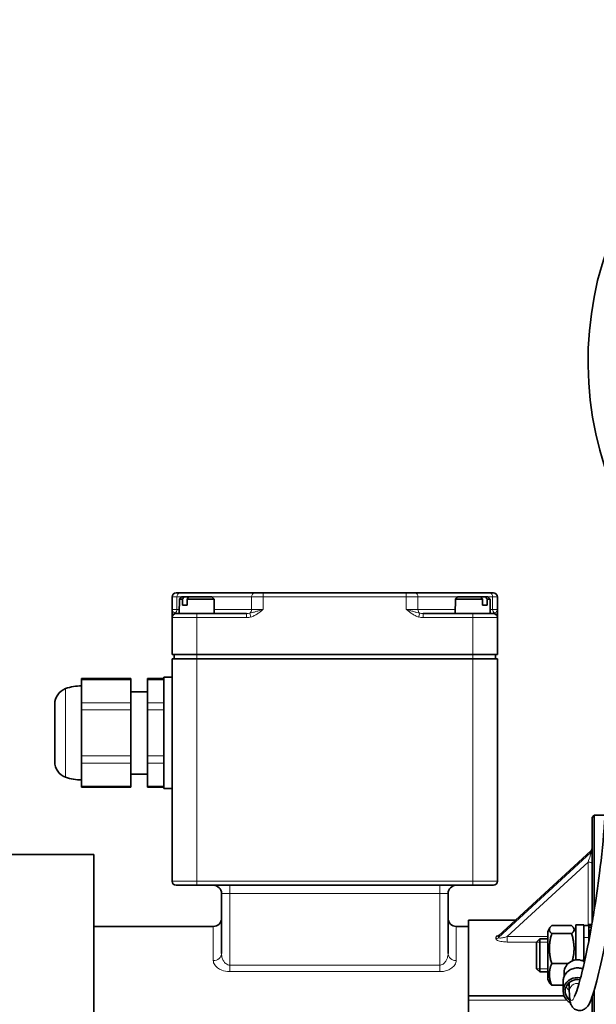
# Model space of a CAD drawing. Units: millimetres. Extents: x 57 to 3736, y -181 to 1545.
# Drawn here: x 385 to 525, y 1260 to 1499 of the extents above; entities that cross this region are included whole.
import ezdxf

# ---------------------------------------------------------------- set-up
doc = ezdxf.new("R2010")
doc.units = ezdxf.units.MM
doc.layers.add('Widoczne (ISO)', color=1, linetype='Continuous', lineweight=35)
doc.layers.add('Widoczne wąskie (ISO)', color=3, linetype='Continuous', lineweight=9)

msp = doc.modelspace()

# ---------------------------------------------------------------- linework, layer by layer
at = {"layer": 'Widoczne (ISO)'}
for p, q in [((422.36, 1358.42), (422.36, 1355.42)), ((423.36, 1359.42), (424.24, 1359.42)), ((424.17, 1357.92), (424.11, 1354.42)), ((424.68, 1358.42), (424.17, 1357.92)), ((424.89, 1357.92), (424.17, 1357.92)), ((442.38, 1359.42), (424.24, 1359.42)), ((424.68, 1358.42), (425.25, 1358.42)), ((424.87, 1356.42), (424.89, 1357.92)), ((425.25, 1358.42), (426.39, 1358.42)), ((426.02, 1357.92), (426, 1356.42)), ((432.55, 1357.92), (426.02, 1357.92)), ((426.39, 1358.42), (432.04, 1358.42)), ((432.04, 1358.42), (432.55, 1357.92)), ((432.55, 1357.92), (432.61, 1354.42)), ((442.38, 1359.42), (444.5, 1359.42)), ((479.22, 1359.42), (444.5, 1359.42)), ((479.22, 1359.42), (481.34, 1359.42)), ((499.48, 1359.42), (481.34, 1359.42)), ((491.17, 1357.92), (491.11, 1354.42)), ((491.68, 1358.42), (491.17, 1357.92)), ((497.7, 1357.92), (491.17, 1357.92)), ((491.68, 1358.42), (497.33, 1358.42)), ((497.33, 1358.42), (498.47, 1358.42)), ((497.72, 1356.42), (497.7, 1357.92)), ((498.47, 1358.42), (499.04, 1358.42)), ((498.83, 1357.92), (498.85, 1356.42)), ((499.55, 1357.92), (498.83, 1357.92)), ((499.04, 1358.42), (499.55, 1357.92)), ((499.48, 1359.42), (500.36, 1359.42)), ((499.55, 1357.92), (499.61, 1354.42)), ((501.36, 1355.42), (501.36, 1358.42)), ((424.87, 1356.42), (426, 1356.42)), ((497.72, 1356.42), (498.85, 1356.42)), ((422.36, 1355.42), (422.36, 1353.56)), ((422.36, 1353.56), (422.36, 1353.42)), ((422.36, 1353.42), (422.36, 1344.42)), ((423.36, 1354.42), (428.36, 1354.42)), ((440.43, 1354.42), (428.36, 1354.42)), ((495.36, 1354.42), (483.29, 1354.42)), ((495.36, 1354.42), (500.36, 1354.42)), ((501.36, 1353.56), (501.36, 1355.42)), ((501.36, 1353.42), (501.36, 1353.56)), ((501.36, 1344.42), (501.36, 1353.42)), ((428.36, 1344.42), (422.36, 1344.42)), ((422.86, 1344.42), (422.86, 1343.42)), ((428.36, 1344.42), (495.36, 1344.42)), ((501.36, 1344.42), (495.36, 1344.42)), ((500.86, 1344.42), (500.86, 1343.42)), ((422.36, 1343.42), (422.36, 1289.42)), ((422.36, 1343.42), (428.36, 1343.42)), ((495.36, 1343.42), (428.36, 1343.42)), ((495.36, 1343.42), (501.36, 1343.42)), ((501.36, 1289.42), (501.36, 1343.42)), ((420.36, 1311.92), (420.36, 1338.92)), ((422.36, 1338.92), (420.36, 1338.92)), ((400.36, 1338.34), (400.36, 1338.61)), ((412.36, 1338.61), (400.36, 1338.61)), ((400.36, 1338.34), (400.36, 1332.74)), ((412.36, 1338.61), (412.36, 1338.34)), ((412.36, 1332.74), (412.36, 1338.34)), ((416.36, 1338.34), (416.36, 1338.61)), ((420.36, 1338.61), (416.36, 1338.61)), ((416.36, 1338.34), (416.36, 1332.74)), ((412.36, 1335.42), (416.36, 1335.42)), ((393.86, 1318.43), (393.86, 1332.4)), ((400.36, 1331.01), (400.36, 1332.74)), ((412.36, 1332.74), (412.36, 1331.01)), ((416.36, 1331.01), (416.36, 1332.74)), ((400.36, 1331.01), (400.36, 1319.82)), ((412.36, 1319.82), (412.36, 1331.01)), ((416.36, 1331.01), (416.36, 1319.82)), ((400.36, 1318.09), (400.36, 1319.82)), ((412.36, 1319.82), (412.36, 1318.09)), ((416.36, 1318.09), (416.36, 1319.82)), ((400.36, 1318.09), (400.36, 1312.49)), ((412.36, 1312.49), (412.36, 1318.09)), ((416.36, 1318.09), (416.36, 1312.49)), ((412.36, 1315.42), (416.36, 1315.42)), ((400.36, 1312.22), (400.36, 1312.49)), ((412.36, 1312.49), (412.36, 1312.22)), ((416.36, 1312.22), (416.36, 1312.49)), ((412.36, 1312.22), (400.36, 1312.22)), ((420.36, 1312.22), (416.36, 1312.22)), ((422.36, 1311.92), (420.36, 1311.92)), ((524.36, 1304.92), (524.86, 1305.42)), ((527.48, 1305.42), (524.86, 1305.42)), ((524.86, 1305.42), (524.86, 1282.36)), ((524.36, 1279.35), (524.36, 1304.92)), ((403.36, 1295.92), (338.93, 1295.92)), ((403.36, 1295.92), (403.36, 1167.87)), ((524.04, 1296.81), (501.73, 1276.25)), ((428.36, 1288.42), (423.36, 1288.42)), ((428.36, 1288.42), (495.36, 1288.42)), ((434.36, 1286.42), (434.36, 1271.83)), ((489.36, 1271.83), (489.36, 1286.42)), ((500.36, 1288.42), (495.36, 1288.42)), ((494.36, 1261.54), (494.36, 1279.92)), ((505.71, 1279.92), (494.36, 1279.92)), ((432.36, 1278.42), (403.36, 1278.42)), ((494.36, 1278.42), (491.36, 1278.42)), ((513.56, 1277.18), (514.1, 1278.11)), ((513.56, 1277.18), (513.56, 1265.58)), ((514.54, 1278.63), (519.37, 1278.63)), ((514.54, 1276.68), (519.37, 1276.68)), ((520.36, 1277.18), (519.82, 1278.11)), ((520.36, 1270.28), (520.36, 1278.78)), ((522.36, 1278.78), (520.36, 1278.78)), ((522.36, 1274.52), (522.36, 1278.78)), ((522.36, 1278.63), (523.56, 1278.63)), ((523.56, 1278.75), (523.56, 1278.88)), ((524.28, 1278.88), (523.56, 1278.88)), ((523.56, 1278.75), (524.26, 1278.75)), ((523.56, 1278.5), (523.56, 1278.75)), ((523.56, 1278.5), (523.56, 1278.26)), ((524.17, 1278.26), (523.56, 1278.26)), ((523.56, 1277.42), (523.56, 1278.26)), ((523.56, 1277.42), (524.02, 1277.42)), ((523.56, 1277.22), (523.56, 1277.42)), ((523.56, 1277.22), (523.56, 1276.28)), ((510.86, 1274.61), (511.63, 1275.38)), ((510.86, 1268.14), (510.86, 1274.61)), ((511.63, 1275.38), (511.63, 1267.38)), ((513.56, 1275.38), (511.63, 1275.38)), ((522.36, 1274.52), (522.36, 1270.37)), ((523.81, 1276.28), (523.56, 1276.28)), ((523.56, 1274.97), (523.56, 1276.28)), ((521.86, 1270.15), (522.58, 1270.24)), ((522.17, 1270.19), (522.36, 1270.37)), ((522.36, 1270.37), (522.61, 1270.37)), ((510.86, 1268.14), (511.63, 1267.38)), ((513.56, 1267.38), (511.63, 1267.38)), ((514.54, 1269.43), (518.53, 1269.43)), ((517.56, 1267.26), (517.56, 1266.28)), ((513.56, 1265.58), (514.1, 1264.65)), ((517.31, 1265.05), (517.31, 1262.72)), ((518.81, 1262.72), (518.81, 1264.83)), ((514.54, 1264.13), (517.31, 1264.13)), ((524.86, 1262.96), (524.86, 1145.42)), ((494.36, 1260.54), (494.36, 1261.54)), ((517.54, 1261.54), (494.36, 1261.54)), ((494.36, 1260.54), (494.36, 1254.79)), ((524.36, 1145.92), (524.36, 1261.42))]:
    msp.add_line(p, q, dxfattribs=at)
for centre, radius, start, end in [((606.36, 1415.62), 83, 91.3808, 88.6192), ((423.36, 1358.42), 1, 90, 180), ((500.36, 1358.42), 1, 0, 90), ((423.36, 1353.42), 1, 90, 180), ((500.36, 1353.42), 1, 0, 90), ((400.36, 1325.42), 11.42, 90, 109.6804), ((397.86, 1332.4), 4, 109.6804, 180), ((397.86, 1318.43), 4, 180, 250.3196), ((400.36, 1325.42), 11.42, 250.3196, 270), ((523.36, 1297.55), 1, 312.672, 0), ((423.36, 1289.42), 1, 180, 270), ((500.36, 1289.42), 1, 270, 0), ((432.36, 1286.42), 2, 0, 90), ((491.36, 1286.42), 2, 90, 180), ((432.36, 1280.42), 2, 270, 0), ((491.36, 1280.42), 2, 180, 270)]:
    msp.add_arc(centre, radius, start, end, dxfattribs=at)
for centre, major_axis, start_param, end_param in [((520.81, 1267.26), (-3.25, 0), 4.165944, 6.283185), ((520.81, 1262.72), (-3.5, 0), 4.501369, 7.333884), ((520.81, 1262.72), (-3, 0), 4.507578, 7.178646), ((520.81, 1265.3), (-2.25, 0), 0.295659, 0.475882), ((520.81, 1265.13), (-2.25, 0), 0.230333, 0.475882)]:
    msp.add_ellipse(centre, major_axis=major_axis, ratio=0.939693, start_param=start_param, end_param=end_param, dxfattribs=at)
for points, weights in [([(424.89, 1357.92), (425.08, 1358.18), (425.25, 1358.42)], [1, 1.00218741487, 1]), ([(426.39, 1358.42), (426.21, 1358.18), (426.02, 1357.92)], [1, 1.00218741485, 1]), ([(497.7, 1357.92), (497.51, 1358.18), (497.33, 1358.42)], [1, 1.00218741479, 1]), ([(498.47, 1358.42), (498.64, 1358.18), (498.83, 1357.92)], [1, 1.00218741479, 1]), ([(514.54, 1278.63), (513.46, 1277.66), (514.54, 1276.68)], [1, 1.15470053838, 1]), ([(514.54, 1276.68), (513.46, 1273.06), (514.54, 1269.43)], [1, 1.15470053838, 1]), ([(519.37, 1276.68), (520.46, 1277.66), (519.37, 1278.63)], [1, 1.15470053838, 1]), ([(519.55, 1270.07), (520.38, 1273.31), (519.37, 1276.68)], [1.02242903166, 1.1425282755, 1]), ([(514.54, 1269.43), (513.46, 1266.78), (514.54, 1264.13)], [1, 1.15470053838, 1]), ([(514.54, 1264.13), (514.24, 1264.4), (514.1, 1264.65)], [1, 1.03934546673, 1.0586772248])]:
    msp.add_rational_spline(points, weights, degree=2, dxfattribs=at)
for points, knots in [([(531.91, 1317.71), (531.91, 1314.22), (531.79, 1310.32), (531.34, 1302.86), (531.03, 1299.24), (530.32, 1292.43), (529.91, 1289.16), (528.98, 1282.63), (528.44, 1279.37), (527.27, 1272.94), (526.62, 1269.85), (525.31, 1264.38), (524.67, 1262.15), (523.75, 1259.86), (523.62, 1259.3), (522.63, 1258.43), (522.38, 1258.25), (521.83, 1258.06), (521.6, 1258.01), (520.98, 1258), (520.59, 1258.09), (519.99, 1258.41), (519.77, 1258.61), (519.42, 1259.03), (519.31, 1259.24), (519.08, 1259.76), (519.02, 1260.04), (518.84, 1261), (518.81, 1261.76), (518.81, 1262.72)], [0, 0, 0, 0, 1.206753, 1.206753, 2.26921, 2.26921, 3.290311, 3.290311, 4.462216, 4.462216, 5.874083, 5.874083, 7.507767, 7.507767, 8.386591, 8.386591, 8.589478, 8.589478, 8.710646, 8.710646, 8.891592, 8.891592, 9.055308, 9.055308, 9.249774, 9.249774, 9.58519, 9.58519, 10.383213, 10.383213, 10.383213, 10.383213]), ([(520.03, 1261.44), (520.03, 1261.44), (520.09, 1261.54), (520.32, 1262.02), (520.55, 1262.61), (521.22, 1264.66), (521.71, 1266.49), (522.89, 1271.53), (523.61, 1275.03), (524.47, 1279.96), (524.62, 1280.9), (525.26, 1284.81), (525.72, 1288.03), (526.64, 1295.39), (527.08, 1299.73), (527.63, 1307.34), (527.79, 1310.76), (527.9, 1315.21), (527.91, 1316.48), (527.91, 1317.71)], [2.152713, 2.152713, 2.152713, 2.152713, 2.503111, 2.503111, 3.232473, 3.232473, 4.471257, 4.471257, 6.024125, 6.024125, 6.378251, 6.378251, 7.449093, 7.449093, 8.719295, 8.719295, 9.747098, 9.747098, 10.173563, 10.173563, 10.173563, 10.173563]), ([(501.69, 1276.22), (501.69, 1276.22), (501.69, 1276.22), (501.7, 1276.23), (501.71, 1276.23), (501.73, 1276.25)], [0.29280202, 0.29280202, 0.29280202, 0.29280202, 0.30297925, 0.30297925, 0.31842949, 0.31842949, 0.31842949, 0.31842949]), ([(522.1, 1268.13), (522.01, 1268.17), (521.92, 1268.2), (521.48, 1268.32), (521.1, 1268.37), (520.35, 1268.36), (519.98, 1268.29), (519.27, 1268.05), (518.94, 1267.87), (518.35, 1267.43), (518.09, 1267.17), (517.68, 1266.57), (517.52, 1266.24), (517.35, 1265.62), (517.31, 1265.34), (517.31, 1265.05)], [1.191305, 1.191305, 1.191305, 1.191305, 1.271008, 1.271008, 1.595168, 1.595168, 1.919996, 1.919996, 2.243916, 2.243916, 2.565441, 2.565441, 2.883651, 2.883651, 3.141593, 3.141593, 3.141593, 3.141593])]:
    msp.add_open_spline(points, degree=3, knots=knots, dxfattribs=at)
at = {"layer": 'Widoczne wąskie (ISO)'}
for p, q in [((423.53, 1358.42), (422.36, 1358.42)), ((423.53, 1358.42), (424.68, 1358.42)), ((423.53, 1355.42), (423.53, 1358.42)), ((432.04, 1358.42), (441.67, 1358.42)), ((444.5, 1358.42), (441.67, 1358.42)), ((441.67, 1358.42), (441.67, 1355.42)), ((444.5, 1359.42), (444.5, 1358.42)), ((444.5, 1358.42), (479.22, 1358.42)), ((444.5, 1355.42), (444.5, 1358.42)), ((479.22, 1359.42), (479.22, 1358.42)), ((482.05, 1358.42), (479.22, 1358.42)), ((479.22, 1358.42), (479.22, 1355.42)), ((482.05, 1358.42), (491.68, 1358.42)), ((482.05, 1355.42), (482.05, 1358.42)), ((499.04, 1358.42), (500.19, 1358.42)), ((501.36, 1358.42), (500.19, 1358.42)), ((500.19, 1358.42), (500.19, 1355.42)), ((422.36, 1355.42), (423.53, 1355.42)), ((428.36, 1353.42), (422.36, 1353.42)), ((424.13, 1355.42), (423.53, 1355.42)), ((428.36, 1354.42), (428.36, 1353.42)), ((428.36, 1353.42), (440.43, 1353.42)), ((428.36, 1344.42), (428.36, 1353.42)), ((441.67, 1355.42), (432.59, 1355.42)), ((440.43, 1354.42), (440.43, 1353.42)), ((441.5, 1353.56), (441.23, 1354.49)), ((441.67, 1355.42), (444.5, 1355.42)), ((479.22, 1355.42), (482.05, 1355.42)), ((491.13, 1355.42), (482.05, 1355.42)), ((482.49, 1354.49), (482.22, 1353.56)), ((483.29, 1353.42), (483.29, 1354.42)), ((483.29, 1353.42), (495.36, 1353.42)), ((495.36, 1354.42), (495.36, 1353.42)), ((501.36, 1353.42), (495.36, 1353.42)), ((495.36, 1353.42), (495.36, 1344.42)), ((500.19, 1355.42), (499.59, 1355.42)), ((500.19, 1355.42), (501.36, 1355.42)), ((428.36, 1344.42), (428.36, 1343.42)), ((495.36, 1344.42), (495.36, 1343.42)), ((428.36, 1289.42), (428.36, 1343.42)), ((495.36, 1343.42), (495.36, 1289.42)), ((400.36, 1338.34), (412.36, 1338.34)), ((416.36, 1338.34), (420.36, 1338.34)), ((396.51, 1336.17), (396.51, 1314.66)), ((412.36, 1332.74), (400.36, 1332.74)), ((420.36, 1332.74), (416.36, 1332.74)), ((400.36, 1331.01), (412.36, 1331.01)), ((416.36, 1331.01), (420.36, 1331.01)), ((412.36, 1319.82), (400.36, 1319.82)), ((420.36, 1319.82), (416.36, 1319.82)), ((400.36, 1318.09), (412.36, 1318.09)), ((416.36, 1318.09), (420.36, 1318.09)), ((412.36, 1312.49), (400.36, 1312.49)), ((420.36, 1312.49), (416.36, 1312.49)), ((501.65, 1276.12), (524.07, 1296.78)), ((524.07, 1296.4), (501.65, 1275.73)), ((524.07, 1296.78), (524.07, 1296.4)), ((503.72, 1275.95), (523.36, 1294.05)), ((523.36, 1294.05), (523.36, 1278.63)), ((422.36, 1289.42), (428.36, 1289.42)), ((428.36, 1288.42), (428.36, 1289.42)), ((495.36, 1289.42), (428.36, 1289.42)), ((495.36, 1289.42), (501.36, 1289.42)), ((495.36, 1289.42), (495.36, 1288.42)), ((436.36, 1286.42), (434.36, 1286.42)), ((436.36, 1288.42), (436.36, 1286.42)), ((436.36, 1286.42), (487.36, 1286.42)), ((436.36, 1269.04), (436.36, 1286.42)), ((487.36, 1288.42), (487.36, 1286.42)), ((489.36, 1286.42), (487.36, 1286.42)), ((487.36, 1286.42), (487.36, 1269.04)), ((432.36, 1270.15), (432.36, 1278.42)), ((491.36, 1278.42), (491.36, 1270.15)), ((513.56, 1275.95), (503.72, 1275.95)), ((503.72, 1275.95), (503.72, 1274.65)), ((503.72, 1274.65), (510.9, 1274.65)), ((513.56, 1274.63), (510.88, 1274.63)), ((522.36, 1275.71), (523.56, 1275.71)), ((487.36, 1269.04), (436.36, 1269.04)), ((436.36, 1267.45), (436.36, 1269.04)), ((436.36, 1267.45), (487.36, 1267.45)), ((487.36, 1267.45), (487.36, 1269.04)), ((510.88, 1268.12), (513.56, 1268.12)), ((494.36, 1260.54), (518.19, 1260.54))]:
    msp.add_line(p, q, dxfattribs=at)
for centre, major_axis, ratio, start_param, end_param in [((424.24, 1358.42), (0, 1), 0.707107, 0, 1.570796), ((442.38, 1358.42), (0, 1), 0.707107, 0, 1.570796), ((481.34, 1358.42), (0, 1), 0.707107, 4.712389, 6.283185), ((499.48, 1358.42), (0, 1), 0.707107, 4.712389, 6.283185), ((423.36, 1353.56), (-1, 0), 0.960606, 4.983464, 6.283185), ((422.82, 1355.42), (0, -1), 0.707107, 0.388369, 1.570796), ((423.36, 1355.42), (0, 1), 0.707107, 2.753223, 3.141593), ((440.43, 1355.42), (2.12, 0), 0.471405, 4.712389, 5.100758), ((440.43, 1355.42), (2.83, 0), 0.707107, 4.712389, 5.100758), ((440.97, 1355.42), (0, -1), 0.707107, 0.388369, 1.570796), ((482.75, 1355.42), (0, -1), 0.707107, 4.712389, 5.894816), ((483.29, 1355.42), (-2.83, 0), 0.707107, 1.182427, 1.570796), ((483.29, 1355.42), (-2.12, 0), 0.471405, 1.182427, 1.570796), ((500.9, 1355.42), (0, -1), 0.707107, 4.712389, 5.894816), ((500.36, 1355.42), (0, -1), 0.707107, 0, 0.388369), ((500.36, 1353.56), (1, 0), 0.960606, 0, 1.299722), ((523.36, 1294.44), (0.7, 1.99), 0.061469, 4.538246, 6.109043), ((523.36, 1294.83), (0.7, 1.99), 0.061469, 6.109043, 6.397953), ((523.36, 1297.44), (1, 0), 0.92187, 5.497787, 6.283185), ((523.36, 1297.05), (1, 0), 0.92187, 5.497787, 6.283185), ((523.36, 1293.67), (1, 0), 0.3875, 0, 1.570796), ((500.94, 1276.77), (-1, -0.024), 0.925286, 1.548816, 2.334255), ((445.45, 1225.42), (54.45, 53.38), 0.20159, 6.079038, 6.097056), ((500.94, 1276.38), (-1, 0.023), 0.918304, 1.591696, 2.377135), ((446.15, 1224.76), (54.41, 54.41), 0.201627, 6.075217, 6.093235), ((432.36, 1271.83), (2, 0), 0.843987, 4.712389, 6.283185), ((491.36, 1271.83), (-2, 0), 0.843987, 0, 1.570796), ((520.81, 1265.05), (-3.5, 0), 0.939693, 4.337804, 6.283185), ((520.81, 1264.96), (3, 0), 0.939693, 3.549733, 3.982661), ((520.81, 1265.13), (-2.5, 0), 0.939693, 0.302725, 0.643501), ((520.81, 1262.72), (-2, 0), 0.939693, 4.534547, 6.283185), ((523.36, 1261.04), (1, 0), 0.5, 5.527057, 6.283185)]:
    msp.add_ellipse(centre, major_axis=major_axis, ratio=ratio, start_param=start_param, end_param=end_param, dxfattribs=at)
for points, knots in [([(423.09, 1354.49), (423.01, 1354.53), (422.92, 1354.59), (422.75, 1354.72), (422.67, 1354.8), (422.6, 1354.88), (422.53, 1354.96), (422.46, 1355.05), (422.4, 1355.18), (422.39, 1355.23), (422.37, 1355.32), (422.36, 1355.37), (422.36, 1355.42)], [-0.3535366, -0.3535366, -0.3535366, -0.3535366, -0.2649369, -0.2649369, -0.1763371, -0.1763371, -0.1763371, -0.0877374, -0.0877374, -0.0434375, -0.0434375, 0.0008623, 0.0008623, 0.0008623, 0.0008623]), ([(444.5, 1355.42), (444.2, 1355.32), (443.89, 1355.23), (443.3, 1355.05), (443.01, 1354.96), (442.73, 1354.88), (442.46, 1354.8), (442.2, 1354.72), (441.7, 1354.59), (441.46, 1354.53), (441.23, 1354.49)], [-0.3544, -0.3544, -0.3544, -0.3544, -0.2658, -0.2658, -0.1772, -0.1772, -0.1772, -0.0886, -0.0886, 0, 0, 0, 0]), ([(441.5, 1353.56), (441.79, 1353.65), (442.06, 1353.76), (442.59, 1354.02), (442.85, 1354.18), (443.09, 1354.34), (443.34, 1354.5), (443.58, 1354.68), (444.04, 1355.04), (444.27, 1355.23), (444.5, 1355.42)], [0, 0, 0, 0, 0.0886, 0.0886, 0.1772, 0.1772, 0.1772, 0.2658, 0.2658, 0.3544, 0.3544, 0.3544, 0.3544]), ([(482.49, 1354.49), (482.26, 1354.53), (482.02, 1354.59), (481.52, 1354.72), (481.26, 1354.8), (480.98, 1354.88), (480.71, 1354.96), (480.42, 1355.05), (479.83, 1355.23), (479.52, 1355.32), (479.22, 1355.42)], [-0.3535366, -0.3535366, -0.3535366, -0.3535366, -0.2649367, -0.2649367, -0.1763368, -0.1763368, -0.1763368, -0.0877369, -0.0877369, 0.000863, 0.000863, 0.000863, 0.000863]), ([(479.22, 1355.42), (479.45, 1355.23), (479.68, 1355.04), (480.14, 1354.68), (480.38, 1354.5), (480.63, 1354.34), (480.87, 1354.18), (481.13, 1354.02), (481.66, 1353.76), (481.93, 1353.65), (482.22, 1353.56)], [-0.000863, -0.000863, -0.000863, -0.000863, 0.0877369, 0.0877369, 0.1763368, 0.1763368, 0.1763368, 0.2649367, 0.2649367, 0.3535366, 0.3535366, 0.3535366, 0.3535366]), ([(501.36, 1355.42), (501.36, 1355.32), (501.34, 1355.23), (501.25, 1355.05), (501.19, 1354.96), (501.12, 1354.88), (501.05, 1354.8), (500.97, 1354.72), (500.8, 1354.59), (500.71, 1354.53), (500.63, 1354.49)], [-0.3543999, -0.3543999, -0.3543999, -0.3543999, -0.2657999, -0.2657999, -0.1771999, -0.1771999, -0.1771999, -0.0886, -0.0886, 0, 0, 0, 0]), ([(524.78, 1281.87), (524.21, 1278.32), (523.6, 1275.06), (523.01, 1272.21), (522.27, 1268.67), (521.55, 1265.77), (520.92, 1263.73), (520.31, 1261.73), (519.78, 1260.56), (519.42, 1260.42), (519.06, 1260.28), (518.85, 1261.12), (518.85, 1263.12)], [1.3869319, 1.3869319, 1.3869319, 1.3869319, 1.5184096, 1.5184096, 1.5184096, 1.6822183, 1.6822183, 1.6822183, 1.8430499, 1.8430499, 1.8430499, 2, 2, 2, 2]), ([(501.88, 1276.39), (501.61, 1276.33), (501.38, 1276.26), (501.04, 1276.07), (500.94, 1275.96), (500.94, 1275.85)], [0.1916205, 0.1916205, 0.1916205, 0.1916205, 0.2842544, 0.2842544, 0.3766457, 0.3766457, 0.3766457, 0.3766457]), ([(500.94, 1275.46), (500.94, 1275.32), (501.1, 1275.17), (501.65, 1274.9), (502.08, 1274.8), (502.91, 1274.68), (503.32, 1274.65), (503.72, 1274.65)], [0, 0, 0, 0, 0.1138951, 0.1138951, 0.2567688, 0.2567688, 0.376647, 0.376647, 0.376647, 0.376647]), ([(503.72, 1275.95), (503.42, 1275.85), (503.12, 1275.77), (502.49, 1275.64), (502.17, 1275.6), (501.76, 1275.61), (501.65, 1275.65), (501.65, 1275.73)], [-0.376647, -0.376647, -0.376647, -0.376647, -0.2567688, -0.2567688, -0.1138951, -0.1138951, 0, 0, 0, 0]), ([(432.36, 1270.15), (432.36, 1269.79), (432.48, 1269.43), (432.9, 1268.83), (433.13, 1268.6), (433.41, 1268.38), (433.7, 1268.16), (434.04, 1267.97), (435, 1267.59), (435.67, 1267.45), (436.36, 1267.45)], [0, 0, 0, 0, 0.2056839, 0.2056839, 0.3489111, 0.3489111, 0.3489111, 0.4921382, 0.4921382, 0.6978221, 0.6978221, 0.6978221, 0.6978221]), ([(436.36, 1269.04), (436.02, 1269.04), (435.68, 1269.18), (435.2, 1269.57), (435.03, 1269.78), (434.89, 1270), (434.74, 1270.23), (434.63, 1270.47), (434.42, 1271.09), (434.36, 1271.47), (434.36, 1271.83)], [-0.6978221, -0.6978221, -0.6978221, -0.6978221, -0.4921382, -0.4921382, -0.3489111, -0.3489111, -0.3489111, -0.2056839, -0.2056839, 0, 0, 0, 0]), ([(489.36, 1271.83), (489.36, 1271.76), (489.36, 1271.68), (489.32, 1271.23), (489.24, 1270.85), (488.99, 1270.26), (488.86, 1270.02), (488.55, 1269.61), (488.37, 1269.43), (488.02, 1269.2), (487.86, 1269.12), (487.58, 1269.05), (487.47, 1269.04), (487.36, 1269.04)], [-0.6978221, -0.6978221, -0.6978221, -0.6978221, -0.6534878, -0.6534878, -0.4500551, -0.4500551, -0.3064136, -0.3064136, -0.1702298, -0.1702298, -0.065473, -0.065473, 0, 0, 0, 0]), ([(487.36, 1267.45), (487.58, 1267.45), (487.8, 1267.46), (488.35, 1267.53), (488.68, 1267.6), (489.38, 1267.83), (489.74, 1268), (490.36, 1268.4), (490.62, 1268.63), (491.12, 1269.2), (491.29, 1269.56), (491.35, 1269.99), (491.36, 1270.07), (491.36, 1270.15)], [0, 0, 0, 0, 0.065473, 0.065473, 0.1702298, 0.1702298, 0.3064136, 0.3064136, 0.4500551, 0.4500551, 0.6534878, 0.6534878, 0.6978221, 0.6978221, 0.6978221, 0.6978221])]:
    msp.add_open_spline(points, degree=3, knots=knots, dxfattribs=at)
msp.add_open_spline([(501.65, 1276.12), (501.65, 1276.15), (501.68, 1276.2), (501.73, 1276.25)], degree=3, dxfattribs=at)

doc.saveas('drawing.dxf')
